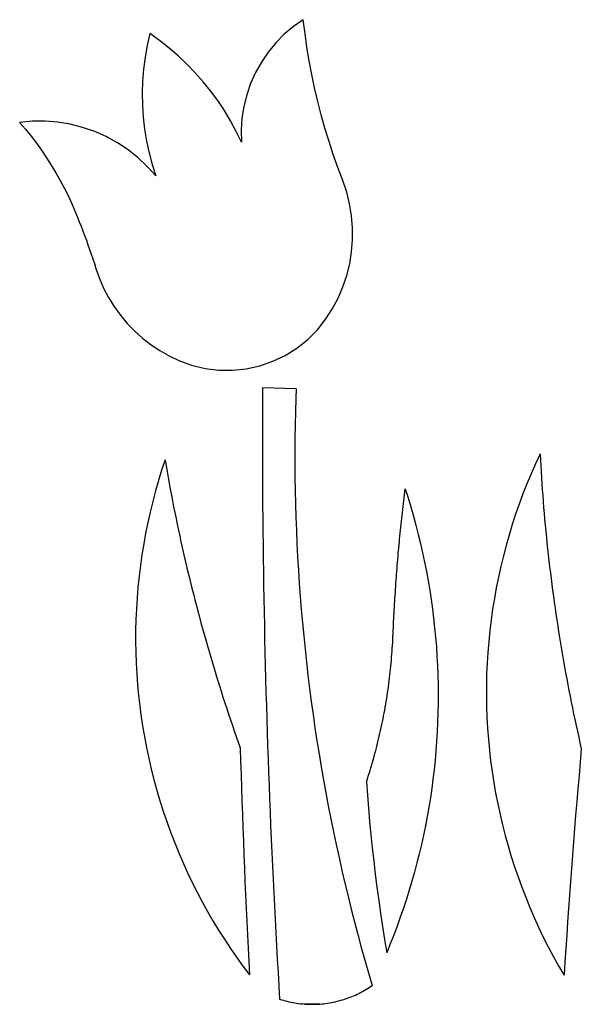
# Model space of a CAD drawing. Extents: x -1319 to 1319, y -959 to 959.
# Drawn here: x -1319 to -224, y -957 to 959 of the extents above; entities that cross this region are included whole.
import ezdxf

# ---------------------------------------------------------------- set-up
doc = ezdxf.new("R2010")
doc.units = 0
doc.layers.get('0').update_dxf_attribs({"linetype": 'CONTINUOUS'})

msp = doc.modelspace()

# ---------------------------------------------------------------- linework, layer by layer
for p, q in [((-766, 959.5), (-785.1, 946.1)), ((-762.7, 932.7), (-766, 959.5)), ((-785.1, 946.1), (-803, 931)), ((-1064.9, 932.3), (-1070.2, 909.4)), ((-1045.9, 918.7), (-1064.9, 932.3)), ((-803, 931), (-819.4, 914.4)), ((-758.9, 906), (-762.7, 932.7)), ((-1070.2, 909.4), (-1074.4, 886.4)), ((-1027.6, 904.3), (-1045.9, 918.7)), ((-1009.9, 889.1), (-1027.6, 904.3)), ((-819.4, 914.4), (-834.3, 896.4)), ((-754.4, 879.5), (-758.9, 906)), ((-1074.4, 886.4), (-1077.4, 863.1)), ((-992.9, 873.1), (-1009.9, 889.1)), ((-834.3, 896.4), (-847.5, 877.1)), ((-1077.4, 863.1), (-1079.3, 839.8)), ((-976.7, 856.3), (-992.9, 873.1)), ((-847.5, 877.1), (-859, 856.8)), ((-749.4, 853), (-754.4, 879.5)), ((-961.2, 838.8), (-976.7, 856.3)), ((-859, 856.8), (-868.6, 835.5)), ((-743.9, 826.6), (-749.4, 853)), ((-1079.3, 839.8), (-1080, 816.4)), ((-946.6, 820.7), (-961.2, 838.8)), ((-868.6, 835.5), (-876.2, 813.4)), ((-737.7, 800.3), (-743.9, 826.6)), ((-1080, 816.4), (-1079.6, 792.9)), ((-932.8, 801.9), (-946.6, 820.7)), ((-876.2, 813.4), (-881.9, 790.7)), ((-1079.6, 792.9), (-1078.1, 769.5)), ((-919.8, 782.4), (-932.8, 801.9)), ((-881.9, 790.7), (-885.5, 767.6)), ((-731, 774.2), (-737.7, 800.3)), ((-1078.1, 769.5), (-1075.4, 746.3)), ((-907.8, 762.5), (-919.8, 782.4)), ((-885.5, 767.6), (-887, 744.3)), ((-723.8, 748.3), (-731, 774.2)), ((-1293.9, 761.8), (-1318.6, 759.6)), ((-1318.6, 759.6), (-1307.3, 746.4)), ((-1269.1, 762), (-1293.9, 761.8)), ((-1244.4, 760), (-1269.1, 762)), ((-1219.9, 756), (-1244.4, 760)), ((-1195.9, 749.9), (-1219.9, 756)), ((-1172.4, 741.9), (-1195.9, 749.9)), ((-896.6, 742), (-907.8, 762.5)), ((-715.9, 722.5), (-723.8, 748.3)), ((-1307.3, 746.4), (-1296.5, 733)), ((-1296.5, 733), (-1286, 719.2)), ((-1149.8, 731.8), (-1172.4, 741.9)), ((-1128, 719.9), (-1149.8, 731.8)), ((-1075.4, 746.3), (-1071.6, 723.1)), ((-886.5, 721), (-896.6, 742)), ((-887, 744.3), (-886.5, 721)), ((-1286, 719.2), (-1275.9, 705.2)), ((-1107.4, 706.2), (-1128, 719.9)), ((-1071.6, 723.1), (-1066.6, 700.2)), ((-707.6, 696.9), (-715.9, 722.5)), ((-1275.9, 705.2), (-1266.2, 690.8)), ((-1266.2, 690.8), (-1256.9, 676.3)), ((-1087.9, 690.8), (-1107.4, 706.2)), ((-1069.9, 673.8), (-1087.9, 690.8)), ((-1066.6, 700.2), (-1060.5, 677.6)), ((-698.6, 671.4), (-707.6, 696.9)), ((-1256.9, 676.3), (-1248, 661.5)), ((-1053.4, 655.3), (-1069.9, 673.8)), ((-1060.5, 677.6), (-1053.4, 655.3)), ((-689.1, 646.2), (-698.6, 671.4)), ((-1248, 661.5), (-1239.5, 646.4)), ((-1239.5, 646.4), (-1231.4, 631.1)), ((-681.5, 623.9), (-689.1, 646.2)), ((-1231.4, 631.1), (-1223.7, 615.6)), ((-1223.7, 615.6), (-1216.5, 599.9)), ((-675.8, 601.1), (-681.5, 623.9)), ((-1216.5, 599.9), (-1209.6, 584)), ((-671.9, 577.9), (-675.8, 601.1)), ((-1209.6, 584), (-1206, 575.1)), ((-1206, 575.1), (-1202.4, 566.1)), ((-670, 554.5), (-671.9, 577.9)), ((-1202.4, 566.1), (-1198.9, 557.2)), ((-1198.9, 557.2), (-1195.5, 548.2)), ((-1195.5, 548.2), (-1192.1, 539.1)), ((-1192.1, 539.1), (-1188.7, 530.1)), ((-669.9, 531), (-670, 554.5)), ((-1188.7, 530.1), (-1185.5, 521)), ((-1185.5, 521), (-1182.3, 511.9)), ((-671.8, 507.5), (-669.9, 531)), ((-1182.3, 511.9), (-1179.2, 502.8)), ((-1179.2, 502.8), (-1176.1, 493.6)), ((-675.6, 484.3), (-671.8, 507.5)), ((-1176.1, 493.6), (-1173.1, 484.5)), ((-1173.1, 484.5), (-1170.2, 475.3)), ((-681.3, 461.5), (-675.6, 484.3)), ((-1170.2, 475.3), (-1163.3, 455.8)), ((-688.8, 439.2), (-681.3, 461.5)), ((-1163.3, 455.8), (-1155, 436.8)), ((-1155, 436.8), (-1145.3, 418.4)), ((-698.1, 417.6), (-688.8, 439.2)), ((-1145.3, 418.4), (-1134.4, 400.8)), ((-709.2, 396.9), (-698.1, 417.6)), ((-1134.4, 400.8), (-1122.3, 384)), ((-1122.3, 384), (-1109, 368.1)), ((-721.9, 377.1), (-709.2, 396.9)), ((-1109, 368.1), (-1094.5, 353.3)), ((-738.5, 356), (-721.9, 377.1)), ((-1094.5, 353.3), (-1079.1, 339.4)), ((-757.5, 337), (-738.5, 356)), ((-1079.1, 339.4), (-1062.7, 326.8)), ((-1062.7, 326.8), (-1045.5, 315.3)), ((-778.5, 320.2), (-757.5, 337)), ((-1045.5, 315.3), (-1027.4, 305.1)), ((-801.3, 306), (-778.5, 320.2)), ((-1027.4, 305.1), (-1008.7, 296.2)), ((-1008.7, 296.2), (-983.5, 286.9)), ((-850.9, 285.6), (-825.5, 294.4)), ((-825.5, 294.4), (-801.3, 306)), ((-983.5, 286.9), (-957.4, 280.6)), ((-957.4, 280.6), (-930.7, 277.3)), ((-930.7, 277.3), (-903.9, 277)), ((-903.9, 277), (-877.1, 279.8)), ((-877.1, 279.8), (-850.9, 285.6)), ((-845.4, 242.8), (-845.5, 222.8)), ((-780.2, 240.9), (-845.4, 242.8)), ((-780.2, 240.9), (-780.8, 222.3)), ((-845.5, 222.8), (-845.6, 196.8)), ((-780.8, 222.3), (-781.5, 196.6)), ((-845.6, 196.8), (-845.7, 170.7)), ((-781.5, 196.6), (-782, 170.9)), ((-845.7, 170.7), (-845.7, 144.7)), ((-782, 170.9), (-782.3, 145.1)), ((-845.7, 144.7), (-845.7, 118.7)), ((-782.3, 145.1), (-782.5, 119.4)), ((-845.7, 118.7), (-845.6, 92.7)), ((-782.5, 119.4), (-782.4, 93.7)), ((-1035.4, 102.6), (-1042, 82.5)), ((-1035.4, 102.6), (-1033.4, 91.2)), ((-304.8, 114.1), (-313.7, 94.9)), ((-304.8, 114.1), (-304.2, 102.5)), ((-304.2, 102.5), (-303.5, 90.9)), ((-1042, 82.5), (-1048.2, 62.3)), ((-1033.4, 91.2), (-1031.4, 79.7)), ((-1031.4, 79.7), (-1029.4, 68.3)), ((-845.6, 92.7), (-845.5, 66.7)), ((-782.4, 93.7), (-782.2, 68)), ((-313.7, 94.9), (-322.2, 75.5)), ((-303.5, 90.9), (-302.8, 79.3)), ((-302.8, 79.3), (-302.1, 67.8)), ((-1048.2, 62.3), (-1054, 42)), ((-1029.4, 68.3), (-1027.3, 56.9)), ((-845.5, 66.7), (-845.3, 40.6)), ((-782.2, 68), (-781.8, 42.2)), ((-322.2, 75.5), (-330.3, 56)), ((-302.1, 67.8), (-301.3, 56.2)), ((-1054, 42), (-1059.4, 21.5)), ((-1027.3, 56.9), (-1025.2, 45.5)), ((-1025.2, 45.5), (-1023, 34.1)), ((-845.3, 40.6), (-845.2, 14.6)), ((-781.8, 42.2), (-781.2, 16.5)), ((-569, 34.6), (-568.3, 40.3)), ((-568.3, 40.3), (-567.6, 46.1)), ((-567.6, 46.1), (-562, 28.5)), ((-330.3, 56), (-338.1, 36.3)), ((-301.3, 56.2), (-300.5, 44.6)), ((-300.5, 44.6), (-299.6, 33)), ((-1059.4, 21.5), (-1064.4, 0.9)), ((-1023, 34.1), (-1020.8, 22.7)), ((-1020.8, 22.7), (-1018.6, 11.3)), ((-571.1, 17.4), (-570.4, 23.1)), ((-570.4, 23.1), (-569.7, 28.9)), ((-569.7, 28.9), (-569, 34.6)), ((-562, 28.5), (-556.6, 10.8)), ((-338.1, 36.3), (-345.4, 16.5)), ((-299.6, 33), (-298.7, 21.5)), ((-298.7, 21.5), (-297.8, 9.9)), ((-1064.4, 0.9), (-1069, -19.7)), ((-1018.6, 11.3), (-1016.3, -0.1)), ((-845.2, 14.6), (-844.9, -11.4)), ((-781.2, 16.5), (-780.5, -9.2)), ((-573.6, -5.5), (-573, 0.2)), ((-573, 0.2), (-572.4, 5.9)), ((-572.4, 5.9), (-571.7, 11.7)), ((-571.7, 11.7), (-571.1, 17.4)), ((-556.6, 10.8), (-551.5, -6.9)), ((-345.4, 16.5), (-352.4, -3.5)), ((-297.8, 9.9), (-296.8, -1.7)), ((-1016.3, -0.1), (-1014, -11.4)), ((-1014, -11.4), (-1011.6, -22.8)), ((-844.9, -11.4), (-844.7, -37.4)), ((-780.5, -9.2), (-779.5, -34.9)), ((-575.5, -22.8), (-574.9, -17)), ((-574.9, -17), (-574.2, -11.3)), ((-574.2, -11.3), (-573.6, -5.5)), ((-551.5, -6.9), (-546.7, -24.7)), ((-352.4, -3.5), (-359, -23.6)), ((-296.8, -1.7), (-295.8, -13.2)), ((-295.8, -13.2), (-294.7, -24.8)), ((-1069, -19.7), (-1073.2, -40.4)), ((-1011.6, -22.8), (-1009.2, -34.2)), ((-1009.2, -34.2), (-1006.8, -45.5)), ((-844.7, -37.4), (-844.4, -63.4)), ((-779.5, -34.9), (-778.4, -60.6)), ((-577.2, -40), (-576.6, -34.2)), ((-576.6, -34.2), (-576.1, -28.5)), ((-576.1, -28.5), (-575.5, -22.8)), ((-546.7, -24.7), (-542, -42.6)), ((-359, -23.6), (-365.2, -43.8)), ((-294.7, -24.8), (-293.6, -36.3)), ((-293.6, -36.3), (-292.4, -47.9)), ((-1073.2, -40.4), (-1077, -61.2)), ((-1006.8, -45.5), (-1004.3, -56.8)), ((-1004.3, -56.8), (-1001.8, -68.2)), ((-579.4, -63), (-578.9, -57.2)), ((-578.9, -57.2), (-578.3, -51.5)), ((-578.3, -51.5), (-577.8, -45.7)), ((-577.8, -45.7), (-577.2, -40)), ((-542, -42.6), (-537.7, -60.6)), ((-365.2, -43.8), (-370.9, -64.2)), ((-292.4, -47.9), (-291.3, -59.4)), ((-1077, -61.2), (-1080.4, -82.1)), ((-1001.8, -68.2), (-999.2, -79.5)), ((-844.4, -63.4), (-844.1, -89.5)), ((-778.4, -60.6), (-777, -86.3)), ((-581, -80.2), (-580.5, -74.5)), ((-580.5, -74.5), (-579.9, -68.7)), ((-579.9, -68.7), (-579.4, -63)), ((-537.7, -60.6), (-533.6, -78.6)), ((-370.9, -64.2), (-376.3, -84.6)), ((-291.3, -59.4), (-290, -71)), ((-290, -71), (-288.8, -82.5)), ((-1080.4, -82.1), (-1083.4, -103.1)), ((-999.2, -79.5), (-996.6, -90.8)), ((-996.6, -90.8), (-994, -102.1)), ((-844.1, -89.5), (-843.7, -115.5)), ((-777, -86.3), (-775.5, -112)), ((-582.4, -97.4), (-582, -91.7)), ((-582, -91.7), (-581.5, -85.9)), ((-581.5, -85.9), (-581, -80.2)), ((-533.6, -78.6), (-529.7, -96.6)), ((-376.3, -84.6), (-381.3, -105.2)), ((-288.8, -82.5), (-287.5, -94)), ((-287.5, -94), (-286.1, -105.6)), ((-1083.4, -103.1), (-1085.9, -124.1)), ((-994, -102.1), (-991.3, -113.4)), ((-991.3, -113.4), (-988.6, -124.7)), ((-775.5, -112), (-773.9, -137.6)), ((-584.3, -120.5), (-583.8, -114.7)), ((-583.8, -114.7), (-583.4, -109)), ((-583.4, -109), (-582.9, -103.2)), ((-582.9, -103.2), (-582.4, -97.4)), ((-529.7, -96.6), (-526.2, -114.7)), ((-526.2, -114.7), (-522.8, -132.9)), ((-381.3, -105.2), (-385.9, -125.8)), ((-286.1, -105.6), (-284.7, -117.1)), ((-1085.9, -124.1), (-1088.1, -145.1)), ((-988.6, -124.7), (-985.9, -136)), ((-843.7, -115.5), (-843.3, -141.5)), ((-585.5, -137.7), (-585.1, -132)), ((-585.1, -132), (-584.7, -126.2)), ((-584.7, -126.2), (-584.3, -120.5)), ((-522.8, -132.9), (-519.8, -151.1)), ((-385.9, -125.8), (-390.1, -146.6)), ((-284.7, -117.1), (-283.3, -128.6)), ((-283.3, -128.6), (-281.8, -140.1)), ((-1088.1, -145.1), (-1089.8, -166.2)), ((-985.9, -136), (-983.1, -147.2)), ((-983.1, -147.2), (-980.2, -158.5)), ((-843.3, -141.5), (-842.8, -167.5)), ((-773.9, -137.6), (-772, -163.3)), ((-586.7, -155), (-586.3, -149.2)), ((-586.3, -149.2), (-585.9, -143.5)), ((-585.9, -143.5), (-585.5, -137.7)), ((-519.8, -151.1), (-517, -169.3)), ((-390.1, -146.6), (-393.8, -167.4)), ((-281.8, -140.1), (-280.3, -151.6)), ((-280.3, -151.6), (-278.8, -163.1)), ((-1089.8, -166.2), (-1091.1, -187.3)), ((-980.2, -158.5), (-977.3, -169.7)), ((-977.3, -169.7), (-974.4, -180.9)), ((-842.8, -167.5), (-842.4, -193.5)), ((-772, -163.3), (-769.9, -188.9)), ((-588.2, -178), (-587.8, -172.3)), ((-587.8, -172.3), (-587.5, -166.5)), ((-587.5, -166.5), (-587.1, -160.8)), ((-587.1, -160.8), (-586.7, -155)), ((-517, -169.3), (-514.4, -187.6)), ((-393.8, -167.4), (-397.2, -188.3)), ((-278.8, -163.1), (-277.2, -174.6)), ((-1091.1, -187.3), (-1092.1, -208.5)), ((-974.4, -180.9), (-971.5, -192.2)), ((-769.9, -188.9), (-767.7, -214.6)), ((-589.2, -195.3), (-588.8, -189.6)), ((-588.8, -189.6), (-588.5, -183.8)), ((-588.5, -183.8), (-588.2, -178)), ((-514.4, -187.6), (-512.1, -205.9)), ((-397.2, -188.3), (-400.2, -209.2)), ((-277.2, -174.6), (-275.6, -186.1)), ((-275.6, -186.1), (-273.9, -197.6)), ((-1092.1, -208.5), (-1092.6, -229.6)), ((-971.5, -192.2), (-968.5, -203.4)), ((-968.5, -203.4), (-965.4, -214.6)), ((-842.4, -193.5), (-841.8, -219.5)), ((-590.1, -212.6), (-589.8, -206.8)), ((-589.8, -206.8), (-589.5, -201.1)), ((-589.5, -201.1), (-589.2, -195.3)), ((-512.1, -205.9), (-510.1, -224.3)), ((-400.2, -209.2), (-402.7, -230.2)), ((-273.9, -197.6), (-272.2, -209.1)), ((-272.2, -209.1), (-270.4, -220.6)), ((-1092.6, -229.6), (-1092.6, -250.8)), ((-965.4, -214.6), (-962.4, -225.8)), ((-962.4, -225.8), (-959.3, -237)), ((-841.8, -219.5), (-841.3, -245.5)), ((-767.7, -214.6), (-765.3, -240.2)), ((-591.2, -235.7), (-590.9, -229.9)), ((-590.9, -229.9), (-590.6, -224.1)), ((-590.6, -224.1), (-590.4, -218.4)), ((-590.4, -218.4), (-590.1, -212.6)), ((-510.1, -224.3), (-508.3, -242.7)), ((-270.4, -220.6), (-268.6, -232)), ((-959.3, -237), (-956.1, -248.1)), ((-956.1, -248.1), (-952.9, -259.3)), ((-841.3, -245.5), (-840.7, -271.6)), ((-765.3, -240.2), (-762.7, -265.8)), ((-591.9, -253), (-591.7, -247.2)), ((-591.7, -247.2), (-591.4, -241.4)), ((-591.4, -241.4), (-591.2, -235.7)), ((-508.3, -242.7), (-506.8, -261.1)), ((-402.7, -230.2), (-404.8, -251.3)), ((-268.6, -232), (-266.8, -243.5)), ((-266.8, -243.5), (-264.9, -254.9)), ((-1092.6, -250.8), (-1092.3, -271.9)), ((-952.9, -259.3), (-949.7, -270.4)), ((-762.7, -265.8), (-759.9, -291.3)), ((-593, -270.2), (-592.6, -264.5)), ((-592.6, -264.5), (-592.3, -258.7)), ((-592.3, -258.7), (-591.9, -253)), ((-506.8, -261.1), (-505.6, -279.5)), ((-404.8, -251.3), (-406.6, -272.4)), ((-264.9, -254.9), (-263, -266.4)), ((-263, -266.4), (-261.1, -277.8)), ((-1092.3, -271.9), (-1091.6, -293)), ((-949.7, -270.4), (-946.4, -281.6)), ((-946.4, -281.6), (-943.1, -292.7)), ((-840.7, -271.6), (-840.1, -297.6)), ((-594.9, -293.2), (-594.4, -287.5)), ((-594.4, -287.5), (-593.9, -281.7)), ((-593.9, -281.7), (-593.4, -276)), ((-593.4, -276), (-593, -270.2)), ((-505.6, -279.5), (-504.6, -297.9)), ((-406.6, -272.4), (-407.9, -293.5)), ((-261.1, -277.8), (-259.1, -289.3)), ((-1091.6, -293), (-1090.4, -314.2)), ((-943.1, -292.7), (-939.8, -303.8)), ((-939.8, -303.8), (-936.4, -314.9)), ((-840.1, -297.6), (-839.4, -323.6)), ((-759.9, -291.3), (-756.9, -316.9)), ((-596.6, -310.4), (-596, -304.7)), ((-596, -304.7), (-595.4, -299)), ((-595.4, -299), (-594.9, -293.2)), ((-504.6, -297.9), (-503.9, -316.4)), ((-407.9, -293.5), (-408.8, -314.6)), ((-259.1, -289.3), (-257, -300.7)), ((-257, -300.7), (-255, -312.1)), ((-1090.4, -314.2), (-1088.8, -335.3)), ((-936.4, -314.9), (-933, -326)), ((-839.4, -323.6), (-838.7, -349.6)), ((-756.9, -316.9), (-753.8, -342.4)), ((-598.6, -327.6), (-597.9, -321.9)), ((-597.9, -321.9), (-597.2, -316.2)), ((-597.2, -316.2), (-596.6, -310.4)), ((-503.9, -316.4), (-503.5, -334.8)), ((-408.8, -314.6), (-409.2, -335.8)), ((-255, -312.1), (-252.9, -323.5)), ((-252.9, -323.5), (-250.7, -334.9)), ((-1088.8, -335.3), (-1086.9, -356.3)), ((-933, -326), (-929.5, -337.1)), ((-929.5, -337.1), (-926, -348.1)), ((-753.8, -342.4), (-750.5, -367.9)), ((-601.7, -350.5), (-600.9, -344.8)), ((-600.9, -344.8), (-600.1, -339.1)), ((-600.1, -339.1), (-599.3, -333.4)), ((-599.3, -333.4), (-598.6, -327.6)), ((-503.5, -334.8), (-503.3, -353.3)), ((-409.2, -335.8), (-409.3, -356.9)), ((-250.7, -334.9), (-248.5, -346.3)), ((-1086.9, -356.3), (-1084.5, -377.3)), ((-926, -348.1), (-922.5, -359.2)), ((-922.5, -359.2), (-918.9, -370.2)), ((-838.7, -349.6), (-838, -375.6)), ((-604.4, -367.6), (-603.5, -361.9)), ((-603.5, -361.9), (-602.6, -356.2)), ((-602.6, -356.2), (-601.7, -350.5)), ((-503.3, -353.3), (-503.3, -371.7)), ((-409.3, -356.9), (-408.9, -378.1)), ((-248.5, -346.3), (-246.3, -357.7)), ((-246.3, -357.7), (-244, -369.1)), ((-1084.5, -377.3), (-1081.7, -398.3)), ((-918.9, -370.2), (-915.3, -381.3)), ((-915.3, -381.3), (-911.6, -392.3)), ((-838, -375.6), (-837.2, -401.6)), ((-750.5, -367.9), (-746.9, -393.4)), ((-607.4, -384.6), (-606.4, -379)), ((-606.4, -379), (-605.4, -373.3)), ((-605.4, -373.3), (-604.4, -367.6)), ((-503.3, -371.7), (-503.7, -390.2)), ((-408.9, -378.1), (-408.2, -399.2)), ((-244, -369.1), (-241.7, -380.5)), ((-241.7, -380.5), (-239.3, -391.8)), ((-1081.7, -398.3), (-1078.4, -419.2)), ((-911.6, -392.3), (-907.9, -403.3)), ((-837.2, -401.6), (-836.4, -427.6)), ((-746.9, -393.4), (-743.3, -418.9)), ((-611.8, -407.3), (-610.6, -401.6)), ((-610.6, -401.6), (-609.5, -396)), ((-609.5, -396), (-608.4, -390.3)), ((-608.4, -390.3), (-607.4, -384.6)), ((-503.7, -390.2), (-504.3, -408.7)), ((-408.2, -399.2), (-407, -420.3)), ((-239.3, -391.8), (-236.9, -403.2)), ((-1078.4, -419.2), (-1074.8, -440.1)), ((-907.9, -403.3), (-904.2, -414.3)), ((-904.2, -414.3), (-900.4, -425.2)), ((-743.3, -418.9), (-739.4, -444.3)), ((-615.4, -424.2), (-614.2, -418.6)), ((-614.2, -418.6), (-613, -412.9)), ((-613, -412.9), (-611.8, -407.3)), ((-504.3, -408.7), (-505.1, -427.1)), ((-407, -420.3), (-405.4, -441.4)), ((-236.9, -403.2), (-234.5, -414.5)), ((-234.5, -414.5), (-232, -425.9)), ((-1074.8, -440.1), (-1070.8, -460.8)), ((-900.4, -425.2), (-896.6, -436.2)), ((-896.6, -436.2), (-892.7, -447.1)), ((-836.4, -427.6), (-835.5, -453.6)), ((-619.3, -441.1), (-618, -435.5)), ((-618, -435.5), (-616.7, -429.8)), ((-616.7, -429.8), (-615.4, -424.2)), ((-505.1, -427.1), (-506.3, -445.5)), ((-232, -425.9), (-229.5, -437.2)), ((-229.5, -437.2), (-227, -448.5)), ((-892.7, -447.1), (-888.8, -458.1)), ((-888.8, -458.1), (-888.1, -484.1)), ((-835.5, -453.6), (-834.6, -479.6)), ((-739.4, -444.3), (-735.3, -469.7)), ((-625, -463.4), (-623.5, -457.9)), ((-623.5, -457.9), (-622.1, -452.3)), ((-622.1, -452.3), (-620.7, -446.7)), ((-620.7, -446.7), (-619.3, -441.1)), ((-506.3, -445.5), (-507.7, -463.9)), ((-405.4, -441.4), (-403.4, -462.5)), ((-227, -448.5), (-224.4, -459.8)), ((-224.4, -459.8), (-226.7, -485.7)), ((-1070.8, -460.8), (-1066.3, -481.5)), ((-735.3, -469.7), (-731.1, -495.1)), ((-629.5, -480.1), (-628, -474.6)), ((-628, -474.6), (-626.4, -469)), ((-626.4, -469), (-625, -463.4)), ((-507.7, -463.9), (-509.3, -482.3)), ((-403.4, -462.5), (-401, -483.5)), ((-1066.3, -481.5), (-1061.5, -502.1)), ((-888.1, -484.1), (-887.3, -510.1)), ((-834.6, -479.6), (-833.7, -505.6)), ((-731.1, -495.1), (-726.7, -520.4)), ((-636, -502.3), (-634.3, -496.8)), ((-634.3, -496.8), (-632.7, -491.2)), ((-632.7, -491.2), (-631.1, -485.7)), ((-631.1, -485.7), (-629.5, -480.1)), ((-509.3, -482.3), (-511.2, -500.7)), ((-401, -483.5), (-398.2, -504.5)), ((-226.7, -485.7), (-228.9, -511.7)), ((-1061.5, -502.1), (-1056.3, -522.6)), ((-887.3, -510.1), (-886.5, -536.1)), ((-833.7, -505.6), (-832.7, -531.6)), ((-641.2, -518.8), (-639.5, -513.3)), ((-639.5, -513.3), (-637.7, -507.8)), ((-637.7, -507.8), (-636, -502.3)), ((-511.2, -500.7), (-513.4, -519)), ((-398.2, -504.5), (-394.9, -525.4)), ((-228.9, -511.7), (-231.1, -537.6)), ((-1056.3, -522.6), (-1050.6, -543)), ((-886.5, -536.1), (-885.6, -562.1)), ((-832.7, -531.6), (-831.7, -557.6)), ((-726.7, -520.4), (-722.1, -545.7)), ((-643, -524.3), (-641.2, -518.8)), ((-643, -524.3), (-641.1, -550)), ((-513.4, -519), (-515.8, -537.3)), ((-394.9, -525.4), (-391.3, -546.2)), ((-1050.6, -543), (-1044.6, -563.3)), ((-722.1, -545.7), (-717.3, -571)), ((-641.1, -550), (-639.1, -575.7)), ((-518.5, -555.6), (-521.5, -573.8)), ((-515.8, -537.3), (-518.5, -555.6)), ((-391.3, -546.2), (-387.2, -567)), ((-231.1, -537.6), (-233.3, -563.5)), ((-1044.6, -563.3), (-1038.1, -583.4)), ((-885.6, -562.1), (-884.7, -588.1)), ((-831.7, -557.6), (-830.6, -583.6)), ((-717.3, -571), (-712.4, -596.3)), ((-521.5, -573.8), (-524.7, -592)), ((-387.2, -567), (-382.8, -587.6)), ((-233.3, -563.5), (-235.4, -589.4)), ((-1038.1, -583.4), (-1031.3, -603.4)), ((-884.7, -588.1), (-883.8, -614.1)), ((-830.6, -583.6), (-829.6, -609.6)), ((-639.1, -575.7), (-636.8, -601.4)), ((-524.7, -592), (-528.2, -610.1)), ((-382.8, -587.6), (-377.9, -608.2)), ((-235.4, -589.4), (-237.5, -615.4)), ((-1031.3, -603.4), (-1024.1, -623.3)), ((-829.6, -609.6), (-828.4, -635.6)), ((-712.4, -596.3), (-707.2, -621.5)), ((-636.8, -601.4), (-634.3, -627)), ((-528.2, -610.1), (-531.9, -628.2)), ((-377.9, -608.2), (-372.6, -628.7)), ((-1024.1, -623.3), (-1016.5, -643.1)), ((-883.8, -614.1), (-882.8, -640.1)), ((-707.2, -621.5), (-701.9, -646.6)), ((-634.3, -627), (-631.7, -652.7)), ((-531.9, -628.2), (-535.9, -646.2)), ((-372.6, -628.7), (-367, -649.1)), ((-237.5, -615.4), (-239.6, -641.3)), ((-1016.5, -643.1), (-1008.5, -662.6)), ((-882.8, -640.1), (-881.8, -666.1)), ((-828.4, -635.6), (-827.3, -661.6)), ((-701.9, -646.6), (-696.4, -671.8)), ((-535.9, -646.2), (-540.1, -664.2)), ((-367, -649.1), (-360.9, -669.4)), ((-239.6, -641.3), (-241.6, -667.3)), ((-1008.5, -662.6), (-1000.1, -682.1)), ((-881.8, -666.1), (-880.8, -692.1)), ((-827.3, -661.6), (-826.1, -687.6)), ((-631.7, -652.7), (-628.8, -678.3)), ((-540.1, -664.2), (-544.6, -682.1)), ((-360.9, -669.4), (-354.5, -689.5)), ((-241.6, -667.3), (-243.6, -693.2)), ((-1000.1, -682.1), (-991.3, -701.3)), ((-826.1, -687.6), (-824.9, -713.6)), ((-696.4, -671.8), (-690.7, -696.9)), ((-628.8, -678.3), (-625.8, -703.9)), ((-544.6, -682.1), (-549.4, -699.9)), ((-354.5, -689.5), (-347.6, -709.5)), ((-991.3, -701.3), (-982.2, -720.4)), ((-880.8, -692.1), (-879.7, -718.1)), ((-690.7, -696.9), (-684.9, -721.9)), ((-625.8, -703.9), (-622.6, -729.4)), ((-549.4, -699.9), (-554.4, -717.7)), ((-243.6, -693.2), (-245.5, -719.2)), ((-982.2, -720.4), (-972.7, -739.3)), ((-879.7, -718.1), (-878.6, -744.1)), ((-824.9, -713.6), (-823.6, -739.6)), ((-684.9, -721.9), (-678.9, -746.9)), ((-554.4, -717.7), (-559.7, -735.4)), ((-347.6, -709.5), (-340.4, -729.4)), ((-245.5, -719.2), (-247.4, -745.1)), ((-972.7, -739.3), (-962.8, -758)), ((-878.6, -744.1), (-877.4, -770.1)), ((-823.6, -739.6), (-822.3, -765.6)), ((-678.9, -746.9), (-672.6, -771.9)), ((-622.6, -729.4), (-619.1, -755)), ((-559.7, -735.4), (-565.2, -753)), ((-340.4, -729.4), (-332.7, -749.1)), ((-247.4, -745.1), (-249.3, -771.1)), ((-962.8, -758), (-952.6, -776.5)), ((-822.3, -765.6), (-820.9, -791.5)), ((-619.1, -755), (-615.5, -780.5)), ((-565.2, -753), (-570.9, -770.5)), ((-332.7, -749.1), (-324.7, -768.7)), ((-952.6, -776.5), (-942, -794.8)), ((-877.4, -770.1), (-876.2, -796.1)), ((-672.6, -771.9), (-666.3, -796.8)), ((-615.5, -780.5), (-611.7, -806)), ((-570.9, -770.5), (-577, -788)), ((-324.7, -768.7), (-316.3, -788.1)), ((-249.3, -771.1), (-251.2, -797)), ((-942, -794.8), (-931, -812.9)), ((-876.2, -796.1), (-875, -822.1)), ((-820.9, -791.5), (-819.6, -817.5)), ((-666.3, -796.8), (-659.7, -821.7)), ((-577, -788), (-583.2, -805.4)), ((-316.3, -788.1), (-307.5, -807.4)), ((-251.2, -797), (-252.9, -823)), ((-931, -812.9), (-919.7, -830.8)), ((-875, -822.1), (-873.7, -848.1)), ((-819.6, -817.5), (-818.1, -843.5)), ((-659.7, -821.7), (-653, -846.5)), ((-611.7, -806), (-607.7, -831.5)), ((-589.7, -822.6), (-596.5, -839.8)), ((-583.2, -805.4), (-589.7, -822.6)), ((-307.5, -807.4), (-298.4, -826.5)), ((-252.9, -823), (-254.7, -848.9)), ((-919.7, -830.8), (-908.1, -848.5)), ((-607.7, -831.5), (-603.5, -856.9)), ((-596.5, -839.8), (-603.5, -856.9)), ((-298.4, -826.5), (-288.9, -845.3)), ((-908.1, -848.5), (-896.1, -865.9)), ((-873.7, -848.1), (-872.4, -874)), ((-818.1, -843.5), (-816.7, -869.5)), ((-653, -846.5), (-646, -871.3)), ((-288.9, -845.3), (-279, -864)), ((-254.7, -848.9), (-256.4, -874.9)), ((-896.1, -865.9), (-883.8, -883.1)), ((-872.4, -874), (-871.1, -900)), ((-816.7, -869.5), (-815.2, -895.5)), ((-646, -871.3), (-638.9, -896)), ((-279, -864), (-268.7, -882.6)), ((-256.4, -874.9), (-258.1, -900.8)), ((-883.8, -883.1), (-871.1, -900)), ((-815.2, -895.5), (-813.7, -921.4)), ((-638.9, -896), (-631.7, -920.7)), ((-268.7, -882.6), (-258.1, -900.8)), ((-813.7, -921.4), (-812.1, -947.4)), ((-664.5, -939.3), (-661.1, -937.7)), ((-661.1, -937.7), (-657.7, -936.1)), ((-657.7, -936.1), (-654.3, -934.3)), ((-654.3, -934.3), (-651, -932.6)), ((-651, -932.6), (-647.7, -930.7)), ((-647.7, -930.7), (-644.4, -928.8)), ((-644.4, -928.8), (-641.2, -926.9)), ((-641.2, -926.9), (-638, -924.9)), ((-638, -924.9), (-634.8, -922.8)), ((-634.8, -922.8), (-631.7, -920.7)), ((-812.1, -947.4), (-808.5, -948.5)), ((-808.5, -948.5), (-804.9, -949.6)), ((-804.9, -949.6), (-801.2, -950.6)), ((-801.2, -950.6), (-797.5, -951.5)), ((-797.5, -951.5), (-793.9, -952.4)), ((-793.9, -952.4), (-790.2, -953.2)), ((-790.2, -953.2), (-786.5, -953.9)), ((-786.5, -953.9), (-782.7, -954.6)), ((-782.7, -954.6), (-779, -955.2)), ((-779, -955.2), (-775.3, -955.7)), ((-775.3, -955.7), (-771.5, -956.2)), ((-771.5, -956.2), (-767.7, -956.5)), ((-763.8, -956.9), (-767.7, -956.5)), ((-733.8, -956.9), (-763.8, -956.9)), ((-763.8, -956.9), (-760.2, -957.1)), ((-760.2, -957.1), (-756.4, -957.3)), ((-756.4, -957.3), (-752.7, -957.4)), ((-752.7, -957.4), (-748.9, -957.4)), ((-748.9, -957.4), (-745.1, -957.4)), ((-745.1, -957.4), (-741.3, -957.3)), ((-741.3, -957.3), (-737.5, -957.1)), ((-737.5, -957.1), (-733.8, -956.9)), ((-733.8, -956.9), (-730, -956.6)), ((-730, -956.6), (-726.2, -956.2)), ((-726.2, -956.2), (-722.5, -955.7)), ((-722.5, -955.7), (-718.7, -955.2)), ((-718.7, -955.2), (-715, -954.6)), ((-715, -954.6), (-711.3, -954)), ((-711.3, -954), (-707.6, -953.2)), ((-707.6, -953.2), (-703.9, -952.4)), ((-703.9, -952.4), (-700.2, -951.6)), ((-700.2, -951.6), (-696.5, -950.6)), ((-696.5, -950.6), (-692.9, -949.6)), ((-692.9, -949.6), (-689.3, -948.6)), ((-689.3, -948.6), (-685.7, -947.5)), ((-685.7, -947.5), (-682.1, -946.3)), ((-682.1, -946.3), (-678.5, -945)), ((-678.5, -945), (-675, -943.7)), ((-675, -943.7), (-671.5, -942.3)), ((-671.5, -942.3), (-668, -940.8)), ((-668, -940.8), (-664.5, -939.3))]:
    msp.add_line(p, q)

doc.saveas('drawing.dxf')
